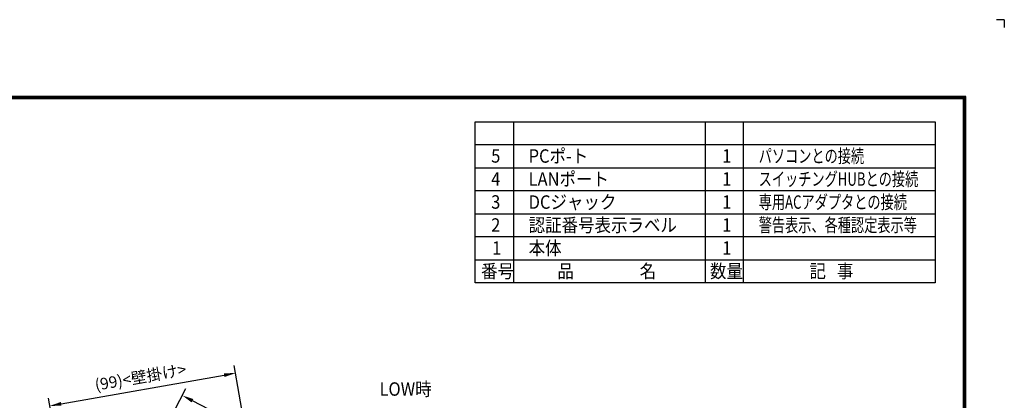
# Model space of a CAD drawing. Extents: x 0 to 420, y 0 to 297.
# Drawn here: x 163 to 420, y 198 to 297 of the extents above; entities that cross this region are included whole.
import ezdxf

# ---------------------------------------------------------------- set-up
doc = ezdxf.new("R2010")
doc.units = 0
doc.header["$MEASUREMENT"] = 0
doc.layers.get('0').update_dxf_attribs({"linetype": 'CONTINUOUS'})
doc.layers.get('Defpoints').update_dxf_attribs({"linetype": 'CONTINUOUS'})
for name, color, linetype in [('52', 7, 'CONTINUOUS'), ('6', 7, 'CONTINUOUS'), ('7', 7, 'CONTINUOUS')]:
    doc.layers.add(name, color=color, linetype=linetype)
doc.dimstyles.new('DMST_1', dxfattribs={"dimtxt": 3, "dimasz": 3, "dimexe": 2, "dimexo": 2, "dimgap": 1, "dimtad": 1, "dimdec": 0, "dimzin": 9, "dimdsep": 46, "dimtxsty": 'STANDARD', "dimcen": 0, "dimclrd": 256, "dimclre": 256, "dimclrt": 256, "dimadec": 0, "dimazin": 0, "dimtfac": 1, "dimtdec": 0, "dimtofl": 0, "dimtmove": 0, "dimatfit": 3, "dimfxl": 1, "dimtolj": 1, "dimtzin": 0, "dimarcsym": 0})
doc.dimstyles.new('DMST_2', dxfattribs={"dimtxt": 3, "dimasz": 3, "dimexe": 2, "dimexo": 2, "dimgap": 1, "dimtad": 1, "dimdec": 0, "dimzin": 9, "dimdsep": 46, "dimtxsty": 'STANDARD', "dimcen": 0, "dimclrd": 256, "dimclre": 256, "dimclrt": 256, "dimadec": 0, "dimazin": 0, "dimtfac": 1, "dimtdec": 0, "dimtofl": 0, "dimtmove": 0, "dimatfit": 3, "dimfxl": 1, "dimtolj": 1, "dimtzin": 0, "dimarcsym": 0})

# ---------------------------------------------------------------- blocks, each defined once
blk = doc.blocks.new('*D124')
at = {"layer": '7', "linetype": 'Continuous', "lineweight": -2}
for p, q in [((233.13, 127.58), (219.15, 206.88)), ((174.02, 196.89), (216.54, 204.39)), ((185.73, 113.18), (170.72, 198.34))]:
    blk.add_line(p, q, dxfattribs=at)
at = {"layer": '7', "linetype": 'Continuous'}
for points in [[(216.45, 204.88), (216.63, 203.9), (219.5, 204.91)], [(173.93, 197.38), (174.1, 196.4), (171.06, 196.37)]]:
    blk.add_solid(points, dxfattribs=at)
at = {"layer": 'Defpoints', "color": 0, "linetype": 'Continuous'}
for p in [(219.5, 204.91), (233.48, 125.61), (186.08, 111.21)]:
    blk.add_point(p, dxfattribs=at)
at = {"layer": '7', "linetype": 'Continuous', "insert": (194.71, 203.87), "char_height": 3, "attachment_point": 5, "rotation": 10}
blk.add_mtext('\\A1;(99)<壁掛け>', dxfattribs=at)
blk = doc.blocks.new('*D125')
at = {"layer": '7', "linetype": 'Continuous', "lineweight": -2}
for p, q in [((194.43, 177.47), (206.52, 200.86)), ((259.86, 171.04), (208.27, 197.71)), ((220.52, 88.4), (263.44, 171.44))]:
    blk.add_line(p, q, dxfattribs=at)
at = {"layer": '7', "linetype": 'Continuous'}
for points in [[(208.5, 198.15), (208.04, 197.26), (205.6, 199.09)], [(260.09, 171.48), (259.63, 170.59), (262.53, 169.66)]]:
    blk.add_solid(points, dxfattribs=at)
at = {"layer": 'Defpoints', "color": 0, "linetype": 'Continuous'}
for p in [(205.6, 199.09), (193.51, 175.69), (219.6, 86.63)]:
    blk.add_point(p, dxfattribs=at)
at = {"layer": '7', "linetype": 'Continuous', "insert": (235.33, 186.82), "char_height": 3, "attachment_point": 5, "rotation": 332.6626}
blk.add_mtext('\\A1;(132)<HIGH>', dxfattribs=at)

msp = doc.modelspace()

# ---------------------------------------------------------------- linework, layer by layer
for p, q in [((281.97, 270.42), (291.97, 270.42)), ((281.97, 264.42), (281.97, 270.42)), ((291.97, 270.42), (291.97, 228.42)), ((291.97, 270.42), (341.97, 270.42)), ((341.97, 270.42), (341.97, 228.42)), ((341.97, 270.42), (351.97, 270.42)), ((351.97, 228.42), (351.97, 270.42)), ((351.97, 270.42), (401.97, 270.42)), ((401.97, 270.42), (401.97, 264.42)), ((401.97, 264.42), (281.97, 264.42)), ((281.97, 258.42), (281.97, 264.42)), ((401.97, 264.42), (401.97, 258.42)), ((281.97, 258.42), (401.97, 258.42)), ((281.97, 252.42), (281.97, 258.42)), ((401.97, 258.42), (401.97, 252.42)), ((401.97, 252.42), (281.97, 252.42)), ((281.97, 246.42), (281.97, 252.42)), ((401.97, 252.42), (401.97, 246.42)), ((281.97, 246.42), (401.97, 246.42)), ((281.97, 240.42), (281.97, 246.42)), ((401.97, 246.42), (401.97, 240.42)), ((401.97, 240.42), (281.97, 240.42)), ((281.97, 234.42), (281.97, 240.42)), ((401.97, 240.42), (401.97, 234.42)), ((281.97, 228.42), (281.97, 234.42)), ((281.97, 234.42), (401.97, 234.42)), ((401.97, 234.42), (401.97, 228.42)), ((291.97, 228.42), (281.97, 228.42)), ((341.97, 228.42), (291.97, 228.42)), ((351.97, 228.42), (341.97, 228.42)), ((401.97, 228.42), (351.97, 228.42))]:
    msp.add_line(p, q)
at = {"layer": '52'}
for p, q in [((420, 297), (418, 297)), ((420, 297), (420, 295)), ((410, 277), (30, 277)), ((410, 276.8), (30, 276.8)), ((410, 276.6), (30, 276.6)), ((410, 276.4), (30, 276.4)), ((409.4, 20), (409.4, 277)), ((409.6, 20), (409.6, 277)), ((409.8, 20), (409.8, 277)), ((410, 20), (410, 277))]:
    msp.add_line(p, q, dxfattribs=at)

# ---------------------------------------------------------------- texts
at = {"layer": '6'}
for s, width, p in [('5', 0.9, (286.17, 259.75)), ('PCポ-ト', 0.9, (295.94, 259.73)), ('1', 0.9, (346.42, 259.75)), ('パソコンとの接続', 0.72, (355.94, 259.73)), ('4', 0.9, (286.17, 253.75)), ('LANポート', 0.9, (295.94, 253.73)), ('1', 0.9, (346.42, 253.75)), ('スイッチングHUBとの接続', 0.72, (355.94, 253.73)), ('専用ACアダプタとの接続', 0.72, (355.94, 247.73)), ('3', 0.9, (286.17, 247.75)), ('DCジャック', 0.9, (295.94, 247.73)), ('1', 0.9, (346.42, 247.75)), ('2', 0.9, (286.17, 241.75)), ('認証番号表示ラベル', 0.9, (295.94, 241.73)), ('1', 0.9, (346.42, 241.75)), ('警告表示、各種認定表示等', 0.72, (355.94, 241.73)), ('1', 0.9, (286.42, 235.75)), ('本体', 0.9, (295.94, 235.73)), ('1', 0.9, (346.42, 235.75)), ('品\u3000\u3000\u3000\u3000名', 0.9, (303.44, 229.73)), ('数量', 0.9, (343.23, 229.73)), ('記   事', 0.9, (369.18, 229.73)), ('番号', 0.9, (283.54, 229.73)), ('LOW時', 0.9, (257.05, 199.01))]:
    msp.add_text(s, height=3.5, dxfattribs=dict(at, width=width)).set_placement(p)

# ---------------------------------------------------------------- dimensions: what is measured, and where the dimension line sits
at = {"layer": '7', "linetype": 'Continuous'}
for base, p1, p2, angle, text, dimstyle, override, picture, middle in [((219.5, 204.91), (186.08, 111.21), (233.48, 125.61), 10, '(99)<壁掛け>', 'DMST_1', {"dimpost": ') ＜壁掛け＞'}, '*D124', (194.71, 203.87)), ((205.6, 199.09), (219.6, 86.63), (193.51, 175.69), 152.6626, '(132)<HIGH>', 'DMST_2', {"dimpost": ') ＜HIGH＞'}, '*D125', (235.33, 186.82))]:
    dim = msp.add_linear_dim(base=base, p1=p1, p2=p2, angle=angle, text=text, dimstyle=dimstyle, override=override, dxfattribs=at)
    dim.commit()
    dim.dimension.update_dxf_attribs({"geometry": picture, "text_midpoint": middle})

doc.saveas('drawing.dxf')
